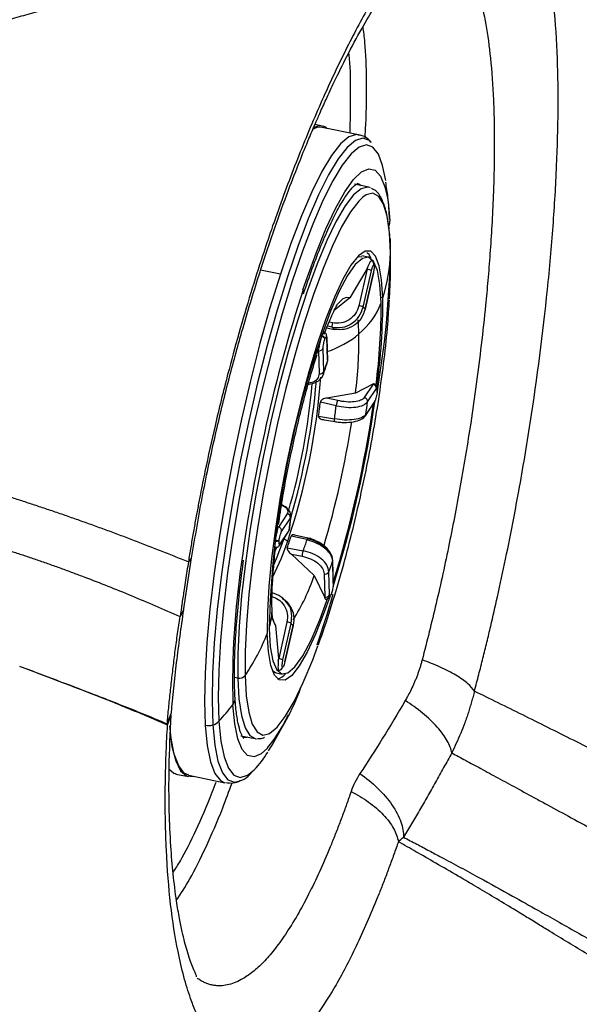
# Model space of a CAD drawing. Extents: x 525 to 609, y 649 to 778.
# Drawn here: x 533 to 535, y 696 to 699 of the extents above; entities that cross this region are included whole.
import ezdxf

# ---------------------------------------------------------------- set-up
doc = ezdxf.new("R2010")
doc.units = 0
doc.header["$MEASUREMENT"] = 0
doc.layers.add('1', color=4, linetype='Continuous')

# ---------------------------------------------------------------- blocks, each defined once
blk = doc.blocks.new('2024 JETSETTER HL')
at = {"layer": '1', "color": 3, "linetype": 'Continuous', "lineweight": 25}
for p, q in [((9.3264, 32.9704), (9.3274, 33.04)), ((9.2436, 32.9914), (9.2206, 32.9962)), ((9.3517, 32.9652), (9.2428, 32.9876)), ((9.3827, 32.8072), (9.3401, 32.8168)), ((9.3876, 32.8056), (9.3827, 32.8072)), ((9.3508, 32.5977), (9.3617, 32.5984)), ((9.3809, 32.5964), (9.362, 32.6006)), ((9.1165, 32.5452), (9.0572, 32.5574)), ((9.3771, 32.5602), (9.326, 32.474)), ((9.3779, 32.5601), (9.353, 32.4504)), ((9.3658, 32.4463), (9.3907, 32.556)), ((9.3793, 32.5658), (9.3771, 32.5602)), ((9.3771, 32.5602), (9.3779, 32.5601)), ((9.3779, 32.5601), (9.3793, 32.5658)), ((9.3953, 32.5825), (9.395, 32.5828)), ((9.3979, 32.5722), (9.3982, 32.5719)), ((9.3967, 32.5499), (9.3718, 32.4402)), ((9.3719, 32.4399), (9.3969, 32.5496)), ((9.3967, 32.5499), (9.3969, 32.5496)), ((9.326, 32.474), (9.2787, 32.436)), ((9.4251, 32.4739), (9.4195, 32.475)), ((9.3719, 32.4399), (9.3718, 32.4402)), ((9.2562, 32.3837), (9.2787, 32.3792)), ((9.2723, 32.3857), (9.2582, 32.3886)), ((9.2734, 32.3989), (9.2632, 32.401)), ((9.2412, 32.3618), (9.2368, 32.3627)), ((9.2409, 32.3582), (9.2414, 32.3598)), ((9.2504, 32.3492), (9.2509, 32.3507)), ((9.2564, 32.3537), (9.2582, 32.2843)), ((9.2586, 32.2869), (9.2568, 32.3564)), ((9.2313, 32.3195), (9.2305, 32.3155)), ((9.2313, 32.3153), (9.2313, 32.3195)), ((9.2473, 32.2526), (9.2455, 32.3221)), ((9.2305, 32.3155), (9.2246, 32.3045)), ((9.2305, 32.3155), (9.2313, 32.3153)), ((9.2313, 32.3153), (9.2331, 32.2459)), ((9.2582, 32.2843), (9.2552, 32.2744)), ((9.3953, 32.2142), (9.3429, 32.1871)), ((9.3961, 32.214), (9.3693, 32.1737)), ((9.379, 32.1607), (9.4058, 32.2009)), ((9.3974, 32.2156), (9.3953, 32.2142)), ((9.3953, 32.2142), (9.3961, 32.214)), ((9.3961, 32.214), (9.3974, 32.2156)), ((9.4002, 32.2153), (9.3974, 32.2156)), ((9.3429, 32.1871), (9.2569, 32.1722)), ((9.2892, 32.1648), (9.2569, 32.1722)), ((9.4081, 32.1899), (9.4079, 32.1881)), ((9.4082, 32.1889), (9.4084, 32.1908)), ((9.2846, 32.1493), (9.237, 32.1602)), ((9.3726, 32.1186), (9.3993, 32.1589)), ((9.4009, 32.1631), (9.3742, 32.1228)), ((9.2316, 32.118), (9.2795, 32.1094)), ((9.2426, 32.1083), (9.2805, 32.1015)), ((9.1372, 31.8241), (9.1105, 31.7839)), ((9.149, 31.819), (9.1481, 31.8215)), ((9.1202, 31.7708), (9.1469, 31.8111)), ((9.109, 31.7812), (9.1105, 31.7839)), ((9.1105, 31.7839), (9.1098, 31.784)), ((9.1138, 31.7288), (9.1405, 31.769)), ((9.1421, 31.7732), (9.1153, 31.733)), ((9.1427, 31.7792), (9.1421, 31.7732)), ((9.1969, 31.7461), (9.1495, 31.757)), ((9.1994, 31.7507), (9.1596, 31.7599)), ((9.1009, 31.7417), (9.1012, 31.7436)), ((9.1128, 31.7275), (9.1138, 31.7288)), ((9.113, 31.744), (9.1132, 31.7458)), ((9.1374, 31.7217), (9.1854, 31.7128)), ((9.15, 31.702), (9.218, 31.6377)), ((9.15, 31.702), (9.1826, 31.696)), ((8.8253, 31.5321), (8.8494, 31.6915)), ((8.8482, 31.6904), (8.8396, 31.6788)), ((9.2738, 31.6813), (9.2756, 31.6118)), ((9.276, 31.6145), (9.2742, 31.6839)), ((9.218, 31.6377), (9.2498, 31.5736)), ((9.2487, 31.6429), (9.2505, 31.5734)), ((9.2647, 31.5802), (9.2629, 31.6496)), ((9.2697, 31.5818), (9.2696, 31.5817)), ((9.27, 31.5816), (9.2705, 31.5832)), ((9.2707, 31.5847), (9.2702, 31.5831)), ((9.2498, 31.5736), (9.2508, 31.5702)), ((9.2505, 31.5734), (9.2498, 31.5736)), ((9.2508, 31.5702), (9.2505, 31.5734)), ((8.8247, 31.5332), (8.8143, 31.5146)), ((9.0924, 31.5058), (9.1017, 31.4871)), ((9.1365, 31.4978), (9.1116, 31.3881)), ((9.1244, 31.384), (9.1493, 31.4937)), ((9.1017, 31.4871), (9.1108, 31.3882)), ((9.1553, 31.4876), (9.1304, 31.3779)), ((9.1305, 31.3776), (9.1555, 31.4873)), ((9.1553, 31.4876), (9.1555, 31.4873)), ((9.1108, 31.3882), (9.1103, 31.3821)), ((9.1103, 31.3821), (9.1116, 31.3881)), ((9.1116, 31.3881), (9.1108, 31.3882)), ((9.1035, 31.3447), (9.1224, 31.3411)), ((9.1113, 31.3524), (9.111, 31.3527)), ((9.1113, 31.3524), (9.1132, 31.3526)), ((9.1232, 31.3617), (9.1229, 31.362)), ((8.9881, 31.329), (8.9786, 31.3308)), ((8.7759, 31.1913), (8.7878, 31.223)), ((8.7768, 31.1874), (8.7874, 31.2181)), ((8.9978, 31.1548), (9.0408, 31.1468)), ((8.801, 31.042), (8.803, 31.0416)), ((8.8022, 31.0403), (8.8402, 31.0325)), ((8.841, 31.0365), (8.9498, 31.014))]:
    blk.add_line(p, q, dxfattribs=at)
at = {"layer": '1', "color": 3, "linetype": 'Continuous', "lineweight": 25, "flags": 128}
for points in [[(9.3905, 32.9429), (9.3851, 32.9479), (9.3654, 32.9551), (9.3429, 32.9482), (9.3179, 32.9272), (9.2907, 32.8925), (9.2619, 32.8446), (9.2317, 32.7841), (9.2006, 32.712), (9.1691, 32.6293), (9.1377, 32.5372), (9.1067, 32.4371), (9.0767, 32.3303), (9.0481, 32.2186), (9.0213, 32.1034), (8.9967, 31.9865), (8.9746, 31.8696), (8.9554, 31.7544), (8.9394, 31.6425), (8.9267, 31.5357), (8.9176, 31.4354), (8.9123, 31.3431), (8.9107, 31.2602), (8.9129, 31.1879)], [(9.3508, 32.9654), (9.3457, 32.9658), (9.323, 32.9589), (9.2979, 32.9378), (9.2705, 32.9028), (9.2415, 32.8546), (9.2111, 32.7937), (9.1798, 32.7211), (9.1481, 32.6379), (9.1165, 32.5452)], [(9.4337, 32.828), (9.4246, 32.8727), (9.4116, 32.9071), (9.3953, 32.9279), (9.376, 32.935), (9.3539, 32.9282), (9.3293, 32.9076), (9.3026, 32.8735), (9.2743, 32.8265), (9.2446, 32.7671), (9.2141, 32.6962), (9.1832, 32.615), (9.1523, 32.5245), (9.1219, 32.4262), (9.0924, 32.3213), (9.0643, 32.2115), (9.0379, 32.0984), (9.0138, 31.9836), (8.9921, 31.8688), (8.9732, 31.7556), (8.9575, 31.6457), (8.9451, 31.5408), (8.9361, 31.4423), (8.9309, 31.3516), (8.9293, 31.2702), (8.9315, 31.1991)], [(9.1847, 32.4988), (9.194, 32.5263), (9.224, 32.6091), (9.2537, 32.682), (9.2827, 32.7437), (9.3106, 32.7934), (9.337, 32.8302), (9.3613, 32.8535), (9.3832, 32.8631), (9.4024, 32.8586), (9.4186, 32.8403), (9.4315, 32.8084), (9.4383, 32.7791)], [(9.3827, 32.8072), (9.3802, 32.8076), (9.3596, 32.8029), (9.3365, 32.784), (9.3113, 32.7513), (9.2843, 32.7053), (9.2561, 32.6469), (9.2271, 32.577), (9.1978, 32.4969), (9.1688, 32.4078), (9.1405, 32.3114), (9.1134, 32.2093), (9.088, 32.1032), (9.0647, 31.9949), (9.0439, 31.8864), (9.026, 31.7794), (9.0112, 31.6757), (8.9999, 31.5773), (8.9922, 31.4856), (8.9882, 31.4024), (8.9881, 31.329)], [(9.3483, 32.8191), (9.3525, 32.8174), (9.3598, 32.8124)], [(9.3646, 32.7772), (9.3524, 32.7658), (9.3276, 32.7336), (9.3011, 32.6885), (9.2734, 32.6311), (9.245, 32.5625), (9.2162, 32.4838), (9.1877, 32.3964), (9.1599, 32.3017), (9.1333, 32.2014), (9.1084, 32.0972), (9.0855, 31.9909), (9.0651, 31.8843), (9.0475, 31.7792), (9.033, 31.6774), (9.0219, 31.5807), (9.0143, 31.4907), (9.0104, 31.409), (9.0102, 31.3369)], [(9.4487, 32.6098), (9.4451, 32.671), (9.4378, 32.7202), (9.427, 32.7567), (9.4127, 32.7797), (9.3953, 32.789), (9.3751, 32.7843), (9.3646, 32.7772)], [(9.4383, 32.7791), (9.4409, 32.7633), (9.4467, 32.7059)], [(9.4251, 32.4739), (9.4215, 32.5286), (9.4142, 32.5708), (9.4033, 32.5996), (9.3889, 32.6143), (9.3715, 32.6145), (9.3514, 32.6004), (9.329, 32.5721), (9.3049, 32.5304), (9.2796, 32.4761), (9.2536, 32.4105), (9.2276, 32.335), (9.2022, 32.2514), (9.1778, 32.1614), (9.155, 32.0672), (9.1344, 31.9707), (9.1164, 31.8742), (9.1015, 31.7798), (9.0898, 31.6896), (9.0818, 31.6057), (9.0775, 31.5299), (9.0772, 31.4639)], [(9.4201, 32.4588), (9.4164, 32.5142), (9.4087, 32.5562), (9.3971, 32.5838), (9.3819, 32.5962), (9.3635, 32.5931), (9.3423, 32.5747), (9.3189, 32.5414), (9.2938, 32.4939), (9.2677, 32.4336), (9.2412, 32.3618)], [(9.4456, 32.4702), (9.4486, 32.5377), (9.4487, 32.6098)], [(9.1165, 32.5452), (9.0853, 32.4444), (9.0551, 32.3369), (9.0263, 32.2244), (8.9993, 32.1085), (8.9745, 31.9908), (8.9523, 31.8732), (8.933, 31.7572), (8.9168, 31.6446), (8.9041, 31.537), (8.895, 31.4361), (8.8896, 31.3432), (8.888, 31.2597), (8.8902, 31.1869)], [(9.326, 32.474), (9.316, 32.4757), (9.3047, 32.4708), (9.2923, 32.4595), (9.2883, 32.4547)], [(9.2564, 32.3537), (9.2568, 32.3555), (9.2568, 32.3564)], [(9.2568, 32.3564), (9.2567, 32.3573), (9.2565, 32.3585)], [(9.2586, 32.2869), (9.2586, 32.2861), (9.2582, 32.2843)], [(9.4082, 32.1889), (9.4082, 32.1888), (9.4079, 32.1881)], [(9.0974, 31.6722), (9.1071, 31.6944), (9.1279, 31.7496)], [(9.1059, 31.7243), (9.103, 31.717), (9.1014, 31.713)], [(9.276, 31.6145), (9.276, 31.6136), (9.2756, 31.6118)], [(9.2743, 31.5808), (9.2561, 31.52), (9.2264, 31.4285), (9.2264, 31.4284)], [(9.2707, 31.5847), (9.2706, 31.5835), (9.2705, 31.5832)], [(9.2651, 31.5741), (9.2486, 31.5273), (9.2226, 31.4617), (9.1973, 31.4074), (9.1732, 31.3656), (9.1509, 31.3374), (9.1307, 31.3232), (9.1133, 31.3235), (9.0989, 31.3382), (9.088, 31.367), (9.0807, 31.4092), (9.0772, 31.4639)], [(9.0826, 31.4789), (9.0862, 31.4235), (9.094, 31.3815), (9.1056, 31.3539), (9.1208, 31.3415), (9.1392, 31.3446), (9.1604, 31.363), (9.1838, 31.3963), (9.2089, 31.4437), (9.235, 31.5041), (9.2596, 31.5704)], [(9.0811, 31.161), (9.0838, 31.1624), (9.1065, 31.1809), (9.1313, 31.213), (9.1578, 31.2582), (9.1855, 31.3156), (9.214, 31.3842), (9.2297, 31.4262)], [(9.1303, 31.3774), (9.1305, 31.3776), (9.1304, 31.3779)], [(9.1035, 31.3447), (9.1018, 31.3451), (9.0935, 31.3497)], [(8.9881, 31.329), (8.9917, 31.2667), (8.9992, 31.2166), (9.0102, 31.1794), (9.0247, 31.156), (9.0408, 31.1468)], [(9.0102, 31.3369), (9.0138, 31.2757), (9.0211, 31.2265), (9.032, 31.19), (9.0462, 31.1669), (9.0636, 31.1577), (9.0811, 31.161)], [(9.0783, 31.1186), (9.0592, 31.1012), (9.0372, 31.0917), (9.018, 31.0961), (9.0018, 31.1145), (8.9889, 31.1464), (8.9795, 31.1915), (8.9738, 31.2489)], [(8.9315, 31.1991), (8.9374, 31.1395), (8.9469, 31.0921), (8.9599, 31.0578), (8.9762, 31.0369), (8.9955, 31.0298), (9.0176, 31.0366), (9.0381, 31.053)], [(8.841, 31.0365), (8.8272, 31.0431), (8.8105, 31.0645), (8.7972, 31.0997), (8.7874, 31.1482), (8.7832, 31.185)], [(8.8902, 31.1869), (8.8962, 31.1258), (8.906, 31.0773), (8.9193, 31.0421), (8.936, 31.0207), (8.9498, 31.014)], [(8.9129, 31.1879), (8.9189, 31.1272), (8.9286, 31.079), (8.9418, 31.044), (8.9584, 31.0228), (8.9781, 31.0155), (8.9946, 31.0194)], [(8.7842, 31.1614), (8.79, 31.1229), (8.8013, 31.0797), (8.8161, 31.05), (8.8342, 31.0344), (8.8553, 31.0331), (8.8562, 31.0333)], [(9.0174, 31.1511), (9.0151, 31.1505), (9.003, 31.1498)], [(9.0408, 31.1468), (9.0424, 31.1465), (9.0448, 31.1463)], [(8.8026, 31.0403), (8.7962, 31.0422), (8.7802, 31.0551)]]:
    blk.add_lwpolyline(points, dxfattribs=at)
at = {"layer": '1', "color": 3, "linetype": 'Continuous', "lineweight": 25}
for centre, radius, start, end in [((9.2373, 32.9444), 0.0436, 82.6403, 125.3142), ((9.2361, 32.9566), 0.0354, 52.2811, 124.4902), ((9.4182, 32.7043), 0.0285, 331.2239, 3.058), ((6.6058, 32.6692), 2.8429, 350.5109, 359.676), ((8.8945, 32.6362), 0.5548, 342.9876, 357.2722), ((9.3714, 32.517), 0.0436, 63.6255, 81.3608), ((9.3868, 32.5748), 0.0114, 346.7815, 67.5938), ((9.387, 32.5745), 0.0115, 346.9175, 44.1526), ((13.7142, 31.0467), 4.7565, 162.2254, 172.3763), ((7.5389, 32.4644), 1.8862, 352.134, 0.2868), ((9.3464, 32.4072), 0.0436, 63.6351, 81.3512), ((9.2112, 32.5387), 0.2237, 309.4055, 339.0678), ((9.3507, 32.4256), 0.0256, 34.6603, 54.0223), ((7.601, 32.4498), 1.8191, 352.5315, 0.2817), ((9.2604, 32.3677), 0.0216, 32.2229, 56.4638), ((8.8562, 32.3553), 0.4971, 1.22, 6.0528), ((12.0203, 31.4069), 2.9386, 161.0379, 178.596), ((9.2385, 32.3462), 0.0123, 14.1349, 78.7323), ((9.239, 32.3477), 0.0123, 14.1321, 78.7501), ((9.1601, 32.5986), 0.3025, 288.8817, 309.6781), ((8.0288, 32.3524), 1.3245, 352.8327, 0.5833), ((9.2343, 32.3274), 0.0124, 256.1526, 334.6312), ((10.6747, 31.7786), 1.504, 160.3542, 161.63), ((7.1973, 32.3912), 2.0472, 341.5082, 355.6272), ((9.2361, 32.2579), 0.0124, 256.1518, 334.631), ((7.2132, 32.3874), 2.0064, 343.8973, 355.0717), ((7.189, 32.3921), 2.0428, 343.5221, 355.299), ((9.3935, 32.202), 0.0123, 355.1165, 78.0715), ((9.3668, 32.1617), 0.0123, 355.124, 78.064), ((9.4065, 32.191), 0.00192, 325.6042, 23.5014), ((7.3649, 32.3805), 1.885, 351.9969, 353.2898), ((5.9386, 32.6527), 3.4973, 342.5582, 351.9777), ((6.01, 32.6384), 3.4212, 342.6306, 351.903), ((7.4445, 32.3666), 1.8529, 352.0195, 353.2631), ((7.1545, 32.4286), 2.2406, 352.1558, 353.131), ((9.3912, 32.1643), 0.00974, 326.3916, 352.8923), ((9.3645, 32.1241), 0.00978, 317.0856, 352.8162), ((6.5993, 32.5159), 2.7633, 343.379, 351.3702), ((9.1347, 31.8121), 0.0123, 355.1159, 78.0721), ((11.3387, 31.5089), 2.2125, 172.1496, 173.1372), ((9.108, 31.7718), 0.0123, 355.1251, 78.063), ((7.9509, 32.15), 1.2614, 340.1472, 341.8438), ((9.1324, 31.7744), 0.00974, 326.3929, 352.891), ((8.5274, 31.9368), 0.6417, 332.0867, 342.3193), ((9.1047, 31.7555), 0.0142, 254.8541, 305.899), ((9.1049, 31.7573), 0.0142, 254.8541, 305.899), ((9.1056, 31.7342), 0.00979, 326.4567, 352.8285), ((9.2269, 31.8802), 0.164, 232.8319, 237.4928), ((8.0075, 32.1372), 1.2521, 340.1853, 341.8014), ((11.3825, 31.3183), 2.4097, 171.4203, 181.6492), ((7.8617, 32.15), 1.4879, 340.3472, 341.6369), ((9.2668, 31.6837), 0.00745, 340.7361, 17.1238), ((8.6518, 31.8233), 0.5959, 327.666, 341.8549), ((9.2517, 31.6549), 0.0124, 256.1384, 334.6444), ((9.2535, 31.5855), 0.0124, 256.1398, 334.643), ((9.266, 31.583), 0.00422, 316.0532, 1.7138), ((8.9097, 31.5351), 0.1818, 341.9983, 1.2638), ((9.1763, 31.5295), 0.0858, 193.6199, 209.6548), ((9.13, 31.4547), 0.0436, 63.6216, 81.3647), ((9.1704, 31.5083), 0.0257, 214.699, 234.0073), ((8.4948, 31.6896), 0.6246, 325.6144, 338.8135), ((9.105, 31.345), 0.0436, 63.623, 81.3632), ((9.0905, 31.3795), 0.0563, 289.027, 317.8397), ((9.1112, 31.3647), 0.012, 269.1418, 347.1489), ((9.1115, 31.3644), 0.012, 269.1312, 347.1705), ((8.9929, 31.3505), 0.022, 257.3095, 321.8501), ((8.5765, 31.5132), 0.6383, 321.8174, 340.2592), ((8.9512, 31.2671), 0.029, 321.1418, 3.0291), ((8.3716, 31.7173), 0.7628, 317.216, 322.1236), ((8.9017, 31.2274), 0.0411, 285.8432, 316.4816), ((8.8996, 31.2331), 0.0471, 258.47, 286.4136), ((8.826, 31.2561), 0.2937, 316.2493, 329.3079)]:
    blk.add_arc(centre, radius, start, end, dxfattribs=at)
for points, knots in [([(9.701, 31.2895), (9.7032, 31.2979), (9.7076, 31.3146), (9.7141, 31.3396), (9.7205, 31.3644), (9.7266, 31.389), (9.7327, 31.4134), (9.7386, 31.4375), (9.7443, 31.4614), (9.7551, 31.5068), (9.7723, 31.5818), (9.7957, 31.6904), (9.8169, 31.7967), (9.8425, 31.9335), (9.8816, 32.1663), (9.9121, 32.4032), (9.9305, 32.5961), (9.9407, 32.7219), (9.9496, 32.8731), (9.9542, 33.0423), (9.952, 33.2047), (9.9426, 33.3413), (9.9265, 33.4597), (9.905, 33.5542), (9.8811, 33.6183), (9.8584, 33.6604), (9.8389, 33.6875), (9.8177, 33.7077), (9.7884, 33.7257), (9.7572, 33.7325), (9.7222, 33.728), (9.667, 33.7097), (9.5949, 33.6536), (9.5063, 33.5467), (9.437, 33.445), (9.3663, 33.3242), (9.2948, 33.1857), (9.2239, 33.0306), (9.1548, 32.8617), (9.1015, 32.7159), (9.0594, 32.5908), (9.0139, 32.4472), (8.9652, 32.2758), (8.9206, 32.095), (8.894, 31.9746), (8.8777, 31.8936), (8.8684, 31.8453), (8.8611, 31.8061), (8.8538, 31.7652), (8.8465, 31.7225), (8.8419, 31.6936), (8.8396, 31.6788)], [0, 0, 0, 0, 0.0040788, 0.0081044, 0.012077, 0.015997, 0.0198646, 0.0236799, 0.0274431, 0.0311544, 0.0450026, 0.0624326, 0.0812967, 0.0936342, 0.1247927, 0.1872599, 0.2028344, 0.2184545, 0.2497631, 0.2810095, 0.3121883, 0.3484382, 0.3747329, 0.4059117, 0.4372189, 0.4509299, 0.4684704, 0.4862509, 0.4996694, 0.5309814, 0.5466286, 0.5622314, 0.6246489, 0.6558806, 0.6871013, 0.7184239, 0.7496431, 0.7808803, 0.8122008, 0.8434032, 0.8564181, 0.8746623, 0.9134236, 0.9371963, 0.9582187, 0.9686063, 0.9743414, 0.9803463, 0.9866228, 0.9931732, 1, 1, 1, 1]), ([(8.8492, 31.6902), (8.8601, 31.7547), (8.8809, 31.8786), (8.9194, 32.0583), (8.9591, 32.2219), (9.003, 32.3828), (9.0494, 32.5363), (9.0968, 32.678), (9.1383, 32.7924), (9.1729, 32.8816), (9.1997, 32.9473), (9.2197, 32.9941), (9.2369, 33.0335), (9.2561, 33.0762), (9.2834, 33.1344), (9.3193, 33.207), (9.3604, 33.2836), (9.3995, 33.3501), (9.4317, 33.4004), (9.455, 33.4341), (9.4737, 33.4595), (9.4899, 33.4803), (9.5076, 33.5023), (9.5262, 33.5247), (9.5413, 33.5431), (9.5449, 33.5462), (9.5469, 33.5479)], [0, 0, 0, 0, 0.068537, 0.131774, 0.189882, 0.242966, 0.306029, 0.360376, 0.406051, 0.44306, 0.471381, 0.490977, 0.505397, 0.525407, 0.551759, 0.591699, 0.639711, 0.683888, 0.720146, 0.748582, 0.766363, 0.787049, 0.821286, 0.868631, 0.928411, 1, 1, 1, 1]), ([(9.5468, 33.5478), (9.5505, 33.5489), (9.5653, 33.5534), (9.5892, 33.5518), (9.6224, 33.5414), (9.6566, 33.5131), (9.6892, 33.4613), (9.716, 33.389), (9.7361, 33.3005), (9.7504, 33.1954), (9.7581, 33.0875), (9.761, 32.9824), (9.7609, 32.8859), (9.7583, 32.7889), (9.7537, 32.6946), (9.7482, 32.6095), (9.7418, 32.5293), (9.7333, 32.4382), (9.722, 32.3342), (9.707, 32.2154), (9.6869, 32.0756), (9.6605, 31.9148), (9.6255, 31.7326), (9.5869, 31.5544), (9.5578, 31.44), (9.5435, 31.3838)], [0, 0, 0, 0, 0.012564, 0.050556, 0.089703, 0.144511, 0.203407, 0.26149, 0.317207, 0.3713, 0.429858, 0.467516, 0.504837, 0.544904, 0.576996, 0.606677, 0.633936, 0.658766, 0.697738, 0.735742, 0.772773, 0.830305, 0.886637, 0.94428, 1, 1, 1, 1]), ([(8.2644, 33.3031), (8.2797, 33.3073), (8.3129, 33.3165), (8.3555, 33.3281), (8.3928, 33.3383), (8.4259, 33.3474), (8.4496, 33.3539), (8.4632, 33.3576)], [0, 0, 0, 0, 0.231901, 0.5, 0.643121, 0.795204, 1, 1, 1, 1]), ([(9.3717, 32.9563), (9.3725, 32.9695), (9.3764, 33.0333), (9.3766, 33.1306), (9.3738, 33.2303), (9.3676, 33.2758), (9.3655, 33.2911)], [0, 0, 0, 0, 0.094637, 0.455218, 0.815799, 1, 1, 1, 1]), ([(9.3274, 33.04), (9.3278, 33.0587), (9.329, 33.1207), (9.3271, 33.178), (9.3231, 33.2101), (9.3229, 33.2123)], [0, 0, 0, 0, 0.286292, 0.950529, 1, 1, 1, 1]), ([(9.3901, 32.9416), (9.3872, 32.945), (9.3788, 32.9549), (9.3635, 32.9641), (9.3519, 32.9644), (9.3496, 32.9645)], [0, 0, 0, 0, 0.2947064, 0.8603312, 1, 1, 1, 1]), ([(9.1863, 32.4865), (9.1951, 32.5125), (9.213, 32.5651), (9.2398, 32.6341), (9.2662, 32.6946), (9.2912, 32.7441), (9.3142, 32.7819), (9.3328, 32.806), (9.3472, 32.8185), (9.3491, 32.8191), (9.35, 32.8194)], [0, 0, 0, 0, 0.1303975, 0.2642441, 0.3973993, 0.5294205, 0.6595072, 0.7861972, 0.8935195, 1, 1, 1, 1]), ([(9.4487, 32.6107), (9.4483, 32.6215), (9.4472, 32.6532), (9.4427, 32.6985), (9.434, 32.7431), (9.4216, 32.7748), (9.4078, 32.7957), (9.3951, 32.8013), (9.3906, 32.8034)], [0, 0, 0, 0, 0.1061187, 0.3104769, 0.5165272, 0.7265112, 0.9005199, 1, 1, 1, 1]), ([(9.4456, 32.7111), (9.4444, 32.7333), (9.4424, 32.7698), (9.4362, 32.8075), (9.4338, 32.8223)], [0, 0, 0, 0, 0.604903, 1, 1, 1, 1]), ([(9.3909, 32.5859), (9.3903, 32.5888), (9.3871, 32.6027), (9.3815, 32.6066), (9.377, 32.6097)], [0, 0, 0, 0, 0.214165, 1, 1, 1, 1]), ([(9.3911, 32.5853), (9.3905, 32.5855), (9.3893, 32.5859), (9.3864, 32.5818), (9.3831, 32.575), (9.3805, 32.5689), (9.3793, 32.5658)], [0, 0, 0, 0, 0.247555, 0.500827, 0.753658, 1, 1, 1, 1]), ([(9.3907, 32.556), (9.3914, 32.5588), (9.3928, 32.5643), (9.395, 32.5697), (9.3968, 32.5725), (9.3975, 32.5723), (9.3979, 32.5722)], [0, 0, 0, 0, 0.279485, 0.55901, 0.779411, 1, 1, 1, 1]), ([(9.3982, 32.5719), (9.3985, 32.5711), (9.3992, 32.5695), (9.399, 32.5634), (9.3981, 32.5566), (9.3972, 32.5521), (9.3967, 32.5499)], [0, 0, 0, 0, 0.279655, 0.559231, 0.779586, 1, 1, 1, 1]), ([(9.2303, 31.4281), (9.2309, 31.4297), (9.244, 31.4633), (9.2671, 31.5351), (9.2995, 31.6418), (9.3287, 31.7515), (9.3547, 31.8599), (9.3777, 31.9681), (9.398, 32.0761), (9.4154, 32.1838), (9.4297, 32.291), (9.44, 32.3859), (9.4434, 32.4434), (9.4448, 32.4668)], [0, 0, 0, 0, 0.005285, 0.112232, 0.223053, 0.326792, 0.427027, 0.525708, 0.624133, 0.723176, 0.824004, 0.928377, 1, 1, 1, 1]), ([(9.2489, 32.3648), (9.2497, 32.3672), (9.2567, 32.3868), (9.2677, 32.4126), (9.2801, 32.4396), (9.2882, 32.4544), (9.2892, 32.4559), (9.2897, 32.4566)], [0, 0, 0, 0, 0.040425, 0.34339, 0.592474, 0.815882, 1, 1, 1, 1]), ([(9.2723, 32.3857), (9.2826, 32.3848), (9.3031, 32.3829), (9.3322, 32.3954), (9.3555, 32.417), (9.3624, 32.4366), (9.3658, 32.4463)], [0, 0, 0, 0, 0.2499644, 0.4999662, 0.7499628, 1, 1, 1, 1]), ([(9.353, 32.4504), (9.3501, 32.4421), (9.3442, 32.4255), (9.3244, 32.4071), (9.2995, 32.3966), (9.2821, 32.3982), (9.2734, 32.3989)], [0, 0, 0, 0, 0.24978, 0.500149, 0.750464, 1, 1, 1, 1]), ([(9.3718, 32.4402), (9.3684, 32.4304), (9.3616, 32.4109), (9.3383, 32.3892), (9.3092, 32.3767), (9.2888, 32.3784), (9.2787, 32.3792)], [0, 0, 0, 0, 0.2500305, 0.5000304, 0.7500144, 1, 1, 1, 1]), ([(9.2723, 32.393), (9.2722, 32.392), (9.2719, 32.39), (9.2718, 32.3878), (9.2719, 32.3862), (9.2722, 32.3859), (9.2723, 32.3857)], [0, 0, 0, 0, 0.259431, 0.518946, 0.768452, 1, 1, 1, 1]), ([(9.2734, 32.3989), (9.2732, 32.398), (9.2727, 32.3959), (9.2724, 32.394), (9.2723, 32.393)], [0, 0, 0, 0, 0.481422, 1, 1, 1, 1]), ([(9.2409, 32.3582), (9.2399, 32.3553), (9.238, 32.3493), (9.2354, 32.3386), (9.2331, 32.328), (9.2319, 32.3223), (9.2313, 32.3195)], [0, 0, 0, 0, 0.247556, 0.500831, 0.753645, 1, 1, 1, 1]), ([(9.2475, 32.371), (9.2472, 32.371), (9.2465, 32.3711), (9.2442, 32.3673), (9.2423, 32.3623), (9.2414, 32.3598)], [0, 0, 0, 0, 0.270858, 0.63965, 1, 1, 1, 1]), ([(9.2455, 32.3221), (9.2455, 32.3241), (9.2456, 32.3282), (9.2469, 32.3362), (9.2486, 32.3435), (9.2498, 32.3473), (9.2504, 32.3492)], [0, 0, 0, 0, 0.2794881, 0.5589983, 0.77942, 1, 1, 1, 1]), ([(9.2565, 32.3582), (9.2561, 32.36), (9.2553, 32.3636), (9.2528, 32.3678), (9.2502, 32.3704), (9.2485, 32.3709), (9.2479, 32.371)], [0, 0, 0, 0, 0.27851, 0.568996, 0.866222, 1, 1, 1, 1]), ([(9.2509, 32.3507), (9.2517, 32.3527), (9.2532, 32.3567), (9.255, 32.3584), (9.2561, 32.3574), (9.2563, 32.3549), (9.2564, 32.3537)], [0, 0, 0, 0, 0.279643, 0.559231, 0.779593, 1, 1, 1, 1]), ([(9.1111, 31.7915), (9.1149, 31.8166), (9.1224, 31.8672), (9.1369, 31.9472), (9.1535, 32.0282), (9.1719, 32.1082), (9.1916, 32.1845), (9.2103, 32.2508), (9.2223, 32.2876), (9.2275, 32.3034)], [0, 0, 0, 0, 0.145071, 0.293431, 0.442757, 0.592328, 0.741269, 0.888823, 1, 1, 1, 1]), ([(9.2447, 32.2392), (9.2481, 32.2494), (9.2525, 32.2625), (9.2568, 32.2746), (9.2578, 32.2773)], [0, 0, 0, 0, 0.779663, 1, 1, 1, 1]), ([(9.2331, 32.2459), (9.2322, 32.2407), (9.2305, 32.2304), (9.2171, 32.2196), (9.2038, 32.2173), (9.1978, 32.2162)], [0, 0, 0, 0, 0.3552225, 0.7112799, 1, 1, 1, 1]), ([(9.1988, 32.2136), (9.2048, 32.2145), (9.2184, 32.2165), (9.2351, 32.2257), (9.2414, 32.2352), (9.2446, 32.2399)], [0, 0, 0, 0, 0.2828847, 0.6391774, 1, 1, 1, 1]), ([(9.2368, 32.2314), (9.2387, 32.2326), (9.2463, 32.2378), (9.2469, 32.2462), (9.2473, 32.2526)], [0, 0, 0, 0, 0.24293, 1, 1, 1, 1]), ([(9.4081, 32.1928), (9.408, 32.195), (9.4078, 32.1999), (9.4059, 32.2066), (9.4035, 32.2116), (9.4016, 32.2133), (9.4009, 32.2138)], [0, 0, 0, 0, 0.245259, 0.53143, 0.827454, 1, 1, 1, 1]), ([(9.4058, 32.2009), (9.4064, 32.2016), (9.4077, 32.203), (9.4086, 32.2005), (9.4087, 32.1959), (9.4083, 32.1919), (9.4081, 32.1899)], [0, 0, 0, 0, 0.279469, 0.559005, 0.77941, 1, 1, 1, 1]), ([(9.2569, 32.1722), (9.2546, 32.1719), (9.2501, 32.1714), (9.2447, 32.1689), (9.241, 32.1665), (9.2389, 32.1646), (9.2375, 32.1624), (9.2372, 32.161), (9.237, 32.1602)], [0, 0, 0, 0, 0.2982786, 0.5751158, 0.7014831, 0.8094451, 0.9057584, 1, 1, 1, 1]), ([(9.3693, 32.1737), (9.3663, 32.1708), (9.3602, 32.165), (9.3401, 32.1606), (9.3152, 32.16), (9.2978, 32.1632), (9.2892, 32.1648)], [0, 0, 0, 0, 0.249772, 0.50014, 0.750458, 1, 1, 1, 1]), ([(9.4079, 32.1881), (9.4074, 32.1853), (9.4066, 32.1798), (9.4046, 32.172), (9.4026, 32.1661), (9.4015, 32.1641), (9.4009, 32.1631)], [0, 0, 0, 0, 0.2796593, 0.5592354, 0.7795986, 1, 1, 1, 1]), ([(9.2875, 32.1612), (9.2872, 32.1603), (9.2866, 32.1585), (9.2858, 32.1553), (9.2851, 32.1521), (9.2848, 32.1502), (9.2846, 32.1493)], [0, 0, 0, 0, 0.259429, 0.51894, 0.76844, 1, 1, 1, 1]), ([(9.2846, 32.1493), (9.2948, 32.1474), (9.3152, 32.1436), (9.3446, 32.1447), (9.3683, 32.1503), (9.3755, 32.1572), (9.379, 32.1607)], [0, 0, 0, 0, 0.2499806, 0.4999565, 0.7499678, 1, 1, 1, 1]), ([(9.2892, 32.1648), (9.2889, 32.1644), (9.2884, 32.1635), (9.2878, 32.162), (9.2875, 32.1612)], [0, 0, 0, 0, 0.481402, 1, 1, 1, 1]), ([(9.4003, 32.1613), (9.4005, 32.1619), (9.4009, 32.1626), (9.4013, 32.1637), (9.4014, 32.164)], [0, 0, 0, 0, 0.713384, 1, 1, 1, 1]), ([(9.2316, 32.118), (9.2316, 32.1173), (9.2315, 32.1158), (9.2324, 32.1137), (9.2339, 32.1118), (9.237, 32.1097), (9.2419, 32.1078), (9.2463, 32.1079), (9.2486, 32.108)], [0, 0, 0, 0, 0.094223, 0.190472, 0.29832, 0.424534, 0.701591, 1, 1, 1, 1]), ([(9.3742, 32.1228), (9.3706, 32.1194), (9.3634, 32.1125), (9.3397, 32.1069), (9.3103, 32.1054), (9.2897, 32.1081), (9.2795, 32.1094)], [0, 0, 0, 0, 0.25002, 0.500031, 0.750009, 1, 1, 1, 1]), ([(9.2797, 32.1016), (9.2846, 32.1009), (9.2943, 32.0995), (9.3139, 32.0987), (9.3375, 32.1004), (9.3563, 32.1059), (9.3671, 32.112), (9.3703, 32.1158), (9.3718, 32.1177)], [0, 0, 0, 0, 0.126123, 0.250115, 0.495475, 0.742873, 0.869617, 1, 1, 1, 1]), ([(9.2811, 32.1022), (9.2809, 32.102), (9.2805, 32.1015), (9.2799, 32.1015), (9.2794, 32.1025), (9.2792, 32.1048), (9.2793, 32.1072), (9.2794, 32.1087), (9.2795, 32.1094)], [0, 0, 0, 0, 0.124737, 0.249336, 0.499994, 0.750651, 0.875275, 1, 1, 1, 1]), ([(8.8396, 31.6788), (8.8254, 31.6845), (8.7972, 31.6959), (8.7553, 31.7125), (8.7137, 31.7287), (8.6726, 31.7445), (8.6319, 31.7599), (8.5916, 31.7748), (8.5517, 31.7894), (8.5121, 31.8036), (8.4729, 31.8174), (8.434, 31.8307), (8.3955, 31.8438), (8.3572, 31.8564), (8.3193, 31.8687), (8.2942, 31.8766), (8.2816, 31.8805)], [0, 0, 0, 0, 0.073871, 0.147363, 0.220475, 0.293209, 0.365566, 0.437548, 0.509155, 0.580389, 0.651249, 0.721739, 0.791857, 0.861606, 0.930987, 1, 1, 1, 1]), ([(9.1196, 31.851), (9.1232, 31.8492), (9.133, 31.844), (9.1404, 31.8341), (9.1383, 31.8274), (9.1372, 31.8241)], [0, 0, 0, 0, 0.222425, 0.611807, 1, 1, 1, 1]), ([(9.1469, 31.8248), (9.1462, 31.8271), (9.1443, 31.8337), (9.135, 31.843), (9.1248, 31.8485), (9.1212, 31.8505)], [0, 0, 0, 0, 0.2648442, 0.7380339, 1, 1, 1, 1]), ([(9.1437, 31.7746), (9.1452, 31.7865), (9.147, 31.8018), (9.1492, 31.8175), (9.1497, 31.821)], [0, 0, 0, 0, 0.779342, 1, 1, 1, 1]), ([(9.1469, 31.8111), (9.1492, 31.8149), (9.1517, 31.819), (9.1478, 31.8235), (9.1476, 31.8238)], [0, 0, 0, 0, 0.937667, 1, 1, 1, 1]), ([(9.109, 31.7812), (9.1084, 31.7789), (9.1073, 31.7744), (9.1049, 31.7646), (9.1027, 31.7538), (9.1017, 31.747), (9.1012, 31.7436)], [0, 0, 0, 0, 0.246646, 0.49953, 0.752684, 1, 1, 1, 1]), ([(9.1132, 31.7458), (9.1137, 31.7486), (9.1145, 31.7541), (9.1165, 31.7619), (9.1185, 31.7677), (9.1197, 31.7698), (9.1202, 31.7708)], [0, 0, 0, 0, 0.279657, 0.559222, 0.779569, 1, 1, 1, 1]), ([(9.1597, 31.7599), (9.1586, 31.7602), (9.1567, 31.7608), (9.1541, 31.7606), (9.152, 31.76), (9.1504, 31.7588), (9.1498, 31.7576), (9.1495, 31.757)], [0, 0, 0, 0, 0.250855, 0.47368, 0.663984, 0.833836, 1, 1, 1, 1]), ([(8.246, 31.73), (8.2575, 31.7265), (8.2803, 31.7194), (8.3148, 31.7084), (8.3495, 31.697), (8.3845, 31.6851), (8.4198, 31.6728), (8.4553, 31.6601), (8.4911, 31.6469), (8.5382, 31.6292), (8.597, 31.6063), (8.6679, 31.5775), (8.7404, 31.5471), (8.7895, 31.5255), (8.8143, 31.5146)], [0, 0, 0, 0, 0.061222, 0.122808, 0.184757, 0.247071, 0.309751, 0.3728, 0.436216, 0.500002, 0.622109, 0.746139, 0.872101, 1, 1, 1, 1]), ([(9.0992, 31.7232), (9.1003, 31.7228), (9.1025, 31.7221), (9.1061, 31.7226), (9.1097, 31.7243), (9.1118, 31.7264), (9.1128, 31.7275)], [0, 0, 0, 0, 0.252723, 0.506692, 0.757268, 1, 1, 1, 1]), ([(9.1009, 31.7417), (9.1006, 31.7386), (9.0999, 31.7323), (9.0999, 31.7256), (9.1003, 31.7238), (9.1005, 31.723)], [0, 0, 0, 0, 0.336781, 0.681307, 1, 1, 1, 1]), ([(9.1153, 31.733), (9.1147, 31.7323), (9.1134, 31.7309), (9.1125, 31.7334), (9.1124, 31.738), (9.1128, 31.742), (9.113, 31.744)], [0, 0, 0, 0, 0.279501, 0.559008, 0.779416, 1, 1, 1, 1]), ([(9.2001, 31.7508), (9.1999, 31.7508), (9.1995, 31.751), (9.1987, 31.7501), (9.1978, 31.7484), (9.1972, 31.7469), (9.1969, 31.7461)], [0, 0, 0, 0, 0.259375, 0.518934, 0.768451, 1, 1, 1, 1]), ([(9.1969, 31.7461), (9.2068, 31.7431), (9.2266, 31.7371), (9.2519, 31.7205), (9.2699, 31.7009), (9.2725, 31.6878), (9.2738, 31.6813)], [0, 0, 0, 0, 0.249982, 0.499963, 0.74997, 1, 1, 1, 1]), ([(9.2176, 31.7451), (9.2164, 31.7456), (9.2107, 31.7482), (9.2046, 31.7497), (9.1997, 31.7509)], [0, 0, 0, 0, 0.2026654, 1, 1, 1, 1]), ([(9.2608, 31.7085), (9.2607, 31.7088), (9.2589, 31.7147), (9.2468, 31.7264), (9.226, 31.7407), (9.2091, 31.7458), (9.2007, 31.7483)], [0, 0, 0, 0, 0.016501, 0.344696, 0.672843, 1, 1, 1, 1]), ([(9.2739, 31.6854), (9.2736, 31.6888), (9.2728, 31.6954), (9.2665, 31.709), (9.2525, 31.7253), (9.2334, 31.7385), (9.221, 31.7437), (9.2176, 31.7451)], [0, 0, 0, 0, 0.154822, 0.305232, 0.5989, 0.890603, 1, 1, 1, 1]), ([(9.0914, 31.5396), (9.0913, 31.5464), (9.091, 31.5646), (9.092, 31.6031), (9.0957, 31.6569), (9.0992, 31.6978), (9.1022, 31.7216), (9.1023, 31.7224)], [0, 0, 0, 0, 0.159152, 0.420814, 0.697825, 0.989284, 1, 1, 1, 1]), ([(9.1374, 31.7217), (9.1372, 31.721), (9.1369, 31.7198), (9.1373, 31.7174), (9.1384, 31.7148), (9.1406, 31.7111), (9.1444, 31.7063), (9.1481, 31.7035), (9.15, 31.702)], [0, 0, 0, 0, 0.094034, 0.190137, 0.297762, 0.423716, 0.701067, 1, 1, 1, 1]), ([(9.1826, 31.696), (9.1826, 31.6965), (9.1826, 31.6975), (9.1829, 31.7002), (9.1834, 31.704), (9.1841, 31.708), (9.1849, 31.7109), (9.1852, 31.7121), (9.1854, 31.7128)], [0, 0, 0, 0, 0.1247337, 0.2493551, 0.5000003, 0.7506697, 0.8752868, 1, 1, 1, 1]), ([(9.2629, 31.6496), (9.2616, 31.6562), (9.259, 31.6693), (9.241, 31.6889), (9.2156, 31.7051), (9.1955, 31.7102), (9.1854, 31.7128)], [0, 0, 0, 0, 0.250031, 0.500033, 0.75003, 1, 1, 1, 1]), ([(8.8396, 31.6788), (8.8381, 31.6697), (8.8352, 31.6514), (8.831, 31.6239), (8.8271, 31.5986), (8.8236, 31.5758), (8.8208, 31.5577), (8.8177, 31.5373), (8.8157, 31.5237), (8.8143, 31.5146)], [0, 0, 0, 0, 0.165162, 0.33192, 0.500014, 0.624764, 0.750008, 0.83216, 1, 1, 1, 1]), ([(8.9801, 31.2686), (8.9796, 31.2787), (8.9781, 31.3078), (8.978, 31.3634), (8.9807, 31.4377), (8.9868, 31.5204), (8.995, 31.6028), (9.0024, 31.6595), (9.0057, 31.6844)], [0, 0, 0, 0, 0.0997405, 0.2855208, 0.4729522, 0.6617967, 0.851495, 1, 1, 1, 1]), ([(9.1826, 31.696), (9.1912, 31.6938), (9.2083, 31.6894), (9.23, 31.6759), (9.2454, 31.6595), (9.2476, 31.6484), (9.2487, 31.6429)], [0, 0, 0, 0, 0.249807, 0.500217, 0.750493, 1, 1, 1, 1]), ([(9.2756, 31.6118), (9.2756, 31.6098), (9.2755, 31.6057), (9.2742, 31.5977), (9.2725, 31.5903), (9.2713, 31.5866), (9.2707, 31.5847)], [0, 0, 0, 0, 0.279486, 0.559013, 0.779419, 1, 1, 1, 1]), ([(9.1373, 31.5544), (9.1315, 31.5616), (9.1193, 31.5768), (9.1004, 31.5828), (9.0906, 31.5859)], [0, 0, 0, 0, 0.474627, 1, 1, 1, 1]), ([(9.2702, 31.5831), (9.2694, 31.5812), (9.2679, 31.5772), (9.2661, 31.5755), (9.265, 31.5765), (9.2648, 31.5789), (9.2647, 31.5802)], [0, 0, 0, 0, 0.2796696, 0.559215, 0.7795825, 1, 1, 1, 1]), ([(9.0865, 31.5763), (9.0947, 31.5735), (9.1113, 31.568), (9.1293, 31.5485), (9.1394, 31.5238), (9.1374, 31.5064), (9.1365, 31.4978)], [0, 0, 0, 0, 0.249824, 0.500224, 0.750497, 1, 1, 1, 1]), ([(9.122, 31.5688), (9.1228, 31.5684), (9.133, 31.5643), (9.1466, 31.5466), (9.1588, 31.5184), (9.1565, 31.4978), (9.1553, 31.4876)], [0, 0, 0, 0, 0.02965, 0.353074, 0.676521, 1, 1, 1, 1]), ([(9.1493, 31.4937), (9.1503, 31.5038), (9.1522, 31.5239), (9.1458, 31.5459), (9.138, 31.5537), (9.1373, 31.5544)], [0, 0, 0, 0, 0.476984, 0.953925, 1, 1, 1, 1]), ([(9.2508, 31.5702), (9.2514, 31.5688), (9.2527, 31.5662), (9.2543, 31.5669), (9.255, 31.5672)], [0, 0, 0, 0, 0.538751, 1, 1, 1, 1]), ([(9.2558, 31.5673), (9.2561, 31.5673), (9.2579, 31.5676), (9.2614, 31.57), (9.265, 31.5733), (9.2666, 31.5761), (9.2671, 31.577)], [0, 0, 0, 0, 0.102288, 0.480741, 0.848513, 1, 1, 1, 1]), ([(8.7882, 31.2229), (8.7931, 31.2735), (8.8029, 31.3747), (8.8181, 31.4816), (8.8257, 31.535)], [0, 0, 0, 0, 0.500196, 1, 1, 1, 1]), ([(9.0937, 31.5064), (9.0937, 31.5062), (9.0939, 31.5053), (9.0924, 31.515), (9.0918, 31.5307), (9.0914, 31.5396)], [0, 0, 0, 0, 0.145845, 0.511905, 1, 1, 1, 1]), ([(8.7759, 31.1913), (8.7766, 31.1992), (8.778, 31.2151), (8.7803, 31.2392), (8.7827, 31.2634), (8.7853, 31.2877), (8.788, 31.3123), (8.7908, 31.337), (8.7937, 31.3619), (8.7968, 31.3869), (8.8, 31.4121), (8.8034, 31.4375), (8.8069, 31.4631), (8.8105, 31.4888), (8.813, 31.506), (8.8143, 31.5146)], [0, 0, 0, 0, 0.07654, 0.153086, 0.229653, 0.306257, 0.382914, 0.45964, 0.536451, 0.613363, 0.690392, 0.767553, 0.844865, 0.922341, 1, 1, 1, 1]), ([(9.1103, 31.3821), (9.1101, 31.3786), (9.1096, 31.3715), (9.1093, 31.3624), (9.1097, 31.3554), (9.1106, 31.3536), (9.111, 31.3527)], [0, 0, 0, 0, 0.246602, 0.499396, 0.752586, 1, 1, 1, 1]), ([(9.1229, 31.362), (9.1226, 31.3628), (9.1219, 31.3644), (9.1221, 31.3704), (9.123, 31.3773), (9.1239, 31.3818), (9.1244, 31.384)], [0, 0, 0, 0, 0.2796587, 0.5592315, 0.7795793, 1, 1, 1, 1]), ([(9.1304, 31.3779), (9.1297, 31.3751), (9.1283, 31.3696), (9.1261, 31.3641), (9.1243, 31.3614), (9.1236, 31.3616), (9.1232, 31.3617)], [0, 0, 0, 0, 0.279509, 0.559004, 0.779418, 1, 1, 1, 1]), ([(9.5435, 31.3838), (9.5425, 31.3802), (9.5406, 31.3729), (9.5373, 31.362), (9.5338, 31.3513), (9.5301, 31.3408), (9.5261, 31.3303), (9.522, 31.32), (9.5161, 31.3065), (9.5087, 31.2908), (9.5002, 31.2747), (9.4948, 31.2653), (9.4925, 31.2613)], [0, 0, 0, 0, 0.083366, 0.166688, 0.249988, 0.333289, 0.416609, 0.499964, 0.582834, 0.749966, 0.893479, 1, 1, 1, 1]), ([(9.701, 31.2895), (9.6967, 31.2967), (9.6899, 31.3046), (9.6712, 31.3209), (9.6593, 31.3294), (9.6313, 31.3462), (9.6152, 31.3544), (9.5806, 31.37), (9.5622, 31.3773), (9.5435, 31.3838)], [0, 0, 0, 0, 0.25, 0.25, 0.5, 0.5, 0.75, 0.75, 1, 1, 1, 1]), ([(8.7768, 31.1874), (8.7644, 31.1928), (8.7397, 31.2035), (8.7023, 31.2193), (8.6607, 31.2366), (8.6109, 31.2569), (8.5366, 31.2863), (8.4571, 31.3169), (8.3833, 31.3449), (8.3466, 31.3587), (8.3315, 31.3643)], [0, 0, 0, 0, 0.082458, 0.165791, 0.249999, 0.361359, 0.499999, 0.749999, 0.897627, 1, 1, 1, 1]), ([(8.3316, 31.3645), (8.3525, 31.3567), (8.3944, 31.3411), (8.468, 31.3134), (8.5367, 31.2873), (8.6056, 31.2606), (8.6635, 31.2377), (8.722, 31.2139), (8.7594, 31.1982), (8.7759, 31.1913)], [0, 0, 0, 0, 0.142857, 0.285715, 0.500001, 0.607437, 0.750001, 0.88916, 1, 1, 1, 1]), ([(9.701, 31.2895), (9.6996, 31.2841), (9.6969, 31.2734), (9.6924, 31.2573), (9.6877, 31.2414), (9.6827, 31.2256), (9.6774, 31.2099), (9.6699, 31.189), (9.6598, 31.1632), (9.6468, 31.1331), (9.6373, 31.1137), (9.6326, 31.1041)], [0, 0, 0, 0, 0.083461, 0.166839, 0.250159, 0.333445, 0.416722, 0.500009, 0.670069, 0.836664, 1, 1, 1, 1]), ([(12.226, 29.9858), (12.2115, 29.9933), (12.1815, 30.0088), (12.1356, 30.0327), (12.0872, 30.0578), (12.0401, 30.0823), (11.9923, 30.1072), (11.9308, 30.1392), (11.8226, 30.1956), (11.673, 30.2737), (11.4357, 30.3979), (11.155, 30.5449), (10.8309, 30.7144), (10.529, 30.8714), (10.3065, 30.9859), (10.1601, 31.0606), (10.0787, 31.1018), (9.9994, 31.1418), (9.922, 31.1805), (9.8466, 31.218), (9.7729, 31.2544), (9.7249, 31.2779), (9.701, 31.2895)], [0, 0, 0, 0, 0.014264, 0.029436, 0.045514, 0.062496, 0.076722, 0.093741, 0.124986, 0.187704, 0.249959, 0.379038, 0.499929, 0.628839, 0.74996, 0.786966, 0.82354, 0.859684, 0.8954, 0.930691, 0.965556, 1, 1, 1, 1]), ([(9.0056, 31.1486), (9.0058, 31.1485), (9.0071, 31.1479), (9.0017, 31.153), (8.9948, 31.1703), (8.9874, 31.1999), (8.9826, 31.2339), (8.9808, 31.2596), (8.9801, 31.2686)], [0, 0, 0, 0, 0.030918, 0.226157, 0.431873, 0.647027, 0.875699, 1, 1, 1, 1]), ([(9.6326, 31.1042), (9.6308, 31.115), (9.6264, 31.1272), (9.6118, 31.1535), (9.6016, 31.1675), (9.5764, 31.1957), (9.5614, 31.21), (9.5285, 31.237), (9.5106, 31.2498), (9.4925, 31.2613)], [0, 0, 0, 0, 0.25, 0.25, 0.5, 0.5, 0.75, 0.75, 1, 1, 1, 1]), ([(8.8637, 30.4291), (8.8643, 30.4293), (8.8656, 30.4297), (8.8541, 30.453), (8.8363, 30.5036), (8.8229, 30.5553), (8.8123, 30.6066), (8.8026, 30.6641), (8.7935, 30.7366), (8.7859, 30.8269), (8.7813, 30.9328), (8.7804, 31.0633), (8.7853, 31.1642), (8.7878, 31.2178)], [0, 0, 0, 0, 0.091767, 0.213411, 0.314789, 0.403552, 0.456227, 0.517597, 0.602367, 0.68146, 0.773975, 0.880067, 1, 1, 1, 1]), ([(9.0806, 31.1096), (9.095, 31.1333), (9.117, 31.1696), (9.135, 31.2067), (9.1412, 31.2196)], [0, 0, 0, 0, 0.652569, 1, 1, 1, 1]), ([(9.4719, 30.8364), (9.4697, 30.8299), (9.4651, 30.8169), (9.4583, 30.7977), (9.4514, 30.7787), (9.4444, 30.7599), (9.4375, 30.7413), (9.4305, 30.7229), (9.4235, 30.7048), (9.4164, 30.6869), (9.4011, 30.6486), (9.3774, 30.5921), (9.3344, 30.4979), (9.2801, 30.3944), (9.2258, 30.3121), (9.1827, 30.2593), (9.1508, 30.2267), (9.1194, 30.2011), (9.0782, 30.1765), (9.0284, 30.1633), (8.9724, 30.176), (8.9214, 30.2177), (8.8852, 30.2728), (8.8609, 30.3251), (8.8434, 30.3706), (8.8253, 30.4294), (8.804, 30.5209), (8.7846, 30.6446), (8.7738, 30.7808), (8.77, 30.8987), (8.7697, 30.9729), (8.7705, 31.0301), (8.7714, 31.0687), (8.7728, 31.1079), (8.7745, 31.1474), (8.776, 31.1741), (8.7768, 31.1874)], [0, 0, 0, 0, 0.006924, 0.013851, 0.020782, 0.027719, 0.034663, 0.041616, 0.048579, 0.055553, 0.062541, 0.093906, 0.125208, 0.187437, 0.250168, 0.281478, 0.312714, 0.343766, 0.375119, 0.437728, 0.500104, 0.562583, 0.625162, 0.650107, 0.675033, 0.712417, 0.750099, 0.812588, 0.874939, 0.906234, 0.937557, 0.950131, 0.962654, 0.975136, 0.987582, 1, 1, 1, 1]), ([(9.0477, 31.1475), (9.0526, 31.1469), (9.0601, 31.146), (9.0666, 31.1498), (9.0689, 31.1511)], [0, 0, 0, 0, 0.655737, 1, 1, 1, 1]), ([(9.6326, 31.1041), (9.6286, 31.0966), (9.6205, 31.0816), (9.6083, 31.0594), (9.5961, 31.0374), (9.584, 31.0156), (9.5719, 30.9941), (9.5598, 30.9728), (9.5477, 30.9517), (9.5356, 30.9309), (9.5236, 30.9103), (9.5116, 30.8899), (9.4996, 30.8698), (9.4916, 30.8566), (9.4876, 30.85)], [0, 0, 0, 0, 0.08404, 0.167911, 0.251625, 0.335194, 0.418631, 0.501948, 0.585156, 0.668268, 0.751297, 0.834253, 0.91715, 1, 1, 1, 1]), ([(9.6326, 31.1042), (9.6465, 31.0966), (9.6757, 31.0808), (9.722, 31.0557), (9.7729, 31.028), (9.8286, 30.9976), (9.8787, 30.9704), (9.9338, 30.9404), (10.0214, 30.8928), (10.1686, 30.8132), (10.3588, 30.7118), (10.554, 30.6093), (10.7864, 30.4895), (11.0607, 30.3521), (11.3488, 30.2137), (11.5827, 30.1056), (11.7377, 30.036), (11.8644, 29.9802), (11.9522, 29.9422), (12.0316, 29.9083), (12.0985, 29.88), (12.1429, 29.8615), (12.1646, 29.8525)], [0, 0, 0, 0, 0.020743, 0.043616, 0.068622, 0.095764, 0.125043, 0.141115, 0.175074, 0.250124, 0.346882, 0.430272, 0.500238, 0.633003, 0.750144, 0.814049, 0.875052, 0.905099, 0.937516, 0.959194, 0.980023, 1, 1, 1, 1]), ([(8.9953, 31.0204), (8.997, 31.0209), (9.0085, 31.0246), (9.0203, 31.0339), (9.0304, 31.0449), (9.0331, 31.0479)], [0, 0, 0, 0, 0.115286, 0.762239, 1, 1, 1, 1]), ([(8.7934, 30.7436), (8.8007, 30.7548), (8.8228, 30.7889), (8.8624, 30.8706), (8.8986, 30.9512), (8.9189, 31.0057), (8.9228, 31.016)], [0, 0, 0, 0, 0.179925, 0.547214, 0.914507, 1, 1, 1, 1]), ([(8.9519, 31.0148), (8.9596, 31.0137), (8.9752, 31.0114), (8.9886, 31.0174), (8.9953, 31.0204)], [0, 0, 0, 0, 0.4976381, 1, 1, 1, 1]), ([(9.3563, 31.0414), (9.3748, 31.0286), (9.393, 31.0139), (9.4258, 30.9821), (9.4405, 30.9649), (9.4643, 30.9303), (9.4734, 30.9128), (9.4851, 30.8796), (9.4878, 30.864), (9.4876, 30.85)], [0, 0, 0, 0, 0.25, 0.25, 0.5, 0.5, 0.75, 0.75, 1, 1, 1, 1]), ([(8.8037, 30.6602), (8.8168, 30.6803), (8.8454, 30.7238), (8.8925, 30.8188), (8.9354, 30.9165), (8.962, 30.9882), (8.9714, 31.0137)], [0, 0, 0, 0, 0.251934, 0.545373, 0.838811, 1, 1, 1, 1]), ([(9.3296, 30.9873), (9.3273, 30.9809), (9.3228, 30.9681), (9.3161, 30.9491), (9.3092, 30.9303), (9.3023, 30.9116), (9.2952, 30.893), (9.2882, 30.8746), (9.281, 30.8564), (9.2738, 30.8384), (9.2583, 30.8004), (9.2343, 30.7451), (9.2031, 30.68), (9.1703, 30.6186), (9.1369, 30.5638), (9.1023, 30.5154), (9.0696, 30.477), (9.037, 30.4461), (9.0008, 30.4203), (8.9686, 30.4067), (8.9443, 30.4027), (8.9304, 30.4023), (8.9197, 30.4031), (8.909, 30.405), (8.8981, 30.4081), (8.8873, 30.4126), (8.8764, 30.4183), (8.8693, 30.4233), (8.8657, 30.4258)], [0, 0, 0, 0, 0.014826, 0.029749, 0.044771, 0.059891, 0.075112, 0.090433, 0.105855, 0.12138, 0.137009, 0.20564, 0.274083, 0.333674, 0.410666, 0.480847, 0.547673, 0.613613, 0.684131, 0.775592, 0.821181, 0.845106, 0.869566, 0.894567, 0.920115, 0.946218, 0.972871, 1, 1, 1, 1]), ([(9.3296, 30.9873), (9.3479, 30.9782), (9.3658, 30.9677), (9.3988, 30.9441), (9.4139, 30.9312), (9.4393, 30.9042), (9.4496, 30.8902), (9.4648, 30.8627), (9.4697, 30.8491), (9.4719, 30.8364)], [0, 0, 0, 0, 0.25, 0.25, 0.5, 0.5, 0.75, 0.75, 1, 1, 1, 1]), ([(11.7217, 29.5635), (11.7069, 29.5714), (11.677, 29.5873), (11.6324, 29.6111), (11.5875, 29.635), (11.5424, 29.6591), (11.4972, 29.6833), (11.4517, 29.7076), (11.4062, 29.732), (11.3604, 29.7566), (11.3145, 29.7812), (11.2685, 29.806), (11.2224, 29.8309), (11.1762, 29.8558), (11.1299, 29.8809), (11.0836, 29.9061), (11.0032, 29.9498), (10.8881, 30.0127), (10.7392, 30.0949), (10.5882, 30.1793), (10.4675, 30.2476), (10.3724, 30.3021), (10.2825, 30.354), (10.1695, 30.4205), (10.0444, 30.4955), (9.9528, 30.5514), (9.8913, 30.589), (9.8531, 30.6125), (9.8066, 30.6409), (9.7544, 30.6724), (9.7011, 30.7041), (9.6448, 30.7372), (9.5871, 30.7706), (9.5271, 30.8051), (9.4896, 30.8264), (9.4719, 30.8364)], [0, 0, 0, 0, 0.015339, 0.030867, 0.046584, 0.06249, 0.078586, 0.094872, 0.111348, 0.128014, 0.144871, 0.161919, 0.179157, 0.196588, 0.21421, 0.232024, 0.25003, 0.307774, 0.368675, 0.43275, 0.50002, 0.528346, 0.562506, 0.624996, 0.690574, 0.749997, 0.768554, 0.789392, 0.812501, 0.84459, 0.875, 0.900263, 0.937498, 0.970559, 1, 1, 1, 1]), ([(9.4876, 30.85), (9.5009, 30.843), (9.5267, 30.8294), (9.5646, 30.8093), (9.6082, 30.786), (9.6584, 30.7592), (9.7298, 30.7206), (9.8079, 30.6774), (9.8857, 30.6338), (9.9502, 30.5974), (10.0091, 30.564), (10.0909, 30.5175), (10.1751, 30.4696), (10.2619, 30.4207), (10.3283, 30.3834), (10.3961, 30.3458), (10.4912, 30.2933), (10.6139, 30.226), (10.7647, 30.1439), (10.9142, 30.063), (11.0348, 29.9981), (11.1267, 29.9488), (11.1913, 29.9142), (11.2594, 29.8778), (11.3311, 29.8396), (11.4065, 29.7994), (11.4858, 29.7572), (11.569, 29.7129), (11.6562, 29.6666), (11.7163, 29.6347), (11.7469, 29.6185)], [0, 0, 0, 0, 0.021922, 0.042756, 0.062503, 0.093755, 0.125001, 0.1791, 0.220771, 0.250004, 0.281258, 0.312506, 0.375002, 0.406246, 0.437492, 0.468735, 0.499978, 0.566496, 0.630335, 0.691494, 0.749969, 0.773689, 0.798424, 0.824175, 0.850941, 0.878722, 0.907519, 0.937331, 0.968158, 1, 1, 1, 1])]:
    blk.add_open_spline(points, degree=3, knots=knots, dxfattribs=at)
for points in [[(9.4925, 31.2613), (9.447, 31.1835), (9.4012, 31.11), (9.3563, 31.0414)], [(8.7768, 31.1874), (8.7765, 31.1887), (8.7762, 31.19), (8.7759, 31.1913)], [(9.3563, 31.0414), (9.3452, 31.0243), (9.3362, 31.0063), (9.3296, 30.9873)], [(9.4719, 30.8364), (9.4764, 30.8412), (9.4817, 30.8458), (9.4876, 30.85)]]:
    blk.add_open_spline(points, degree=3, dxfattribs=at)

msp = doc.modelspace()

# ---------------------------------------------------------------- block references
at = {"layer": '1'}
msp.add_blockref('2024 JETSETTER HL', (525.0418, 666.1157), dxfattribs=at)

doc.saveas('drawing.dxf')
